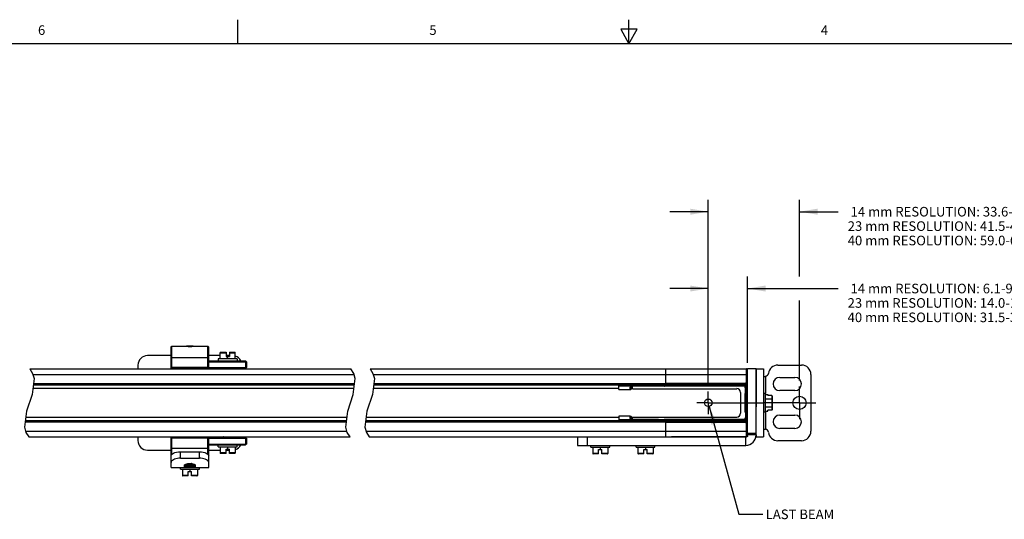
# Model space of a CAD drawing. Units: inches. Extents: x 0.5 to 33.6, y 0.5 to 21.6.
# Drawn here: x 10.7 to 21, y 16.4 to 21.6 of the extents above; entities that cross this region are included whole.
import ezdxf

# ---------------------------------------------------------------- set-up
doc = ezdxf.new("R2010")
doc.units = ezdxf.units.IN
doc.header["$LTSCALE"] = 1.87
doc.header["$MEASUREMENT"] = 0
doc.linetypes.add('CENTER', pattern=[0.6, 0.375, -0.075, 0.075, -0.075])
doc.linetypes.add('HIDDEN', pattern=[0.2, 0.1, -0.1])
doc.layers.get('0').update_dxf_attribs({"linetype": 'CONTINUOUS'})
for name, color, linetype in [('02___PRT_ALL_AXES', 7, 'CONTINUOUS'), ('AXIS', 7, 'CONTINUOUS'), ('DEFAULT_2', 7, 'HIDDEN'), ('NOTES', 7, 'CONTINUOUS'), ('SCHEME_DIMS', 7, 'CONTINUOUS')]:
    doc.layers.add(name, color=color, linetype=linetype)
doc.styles.add('TEXTSTYLE_2', font='txt', dxfattribs={"width": 0.8})
doc.dimstyles.new('DIMSTYLE_2', dxfattribs={"dimtxt": 0.1, "dimasz": 0.1875, "dimexe": 0.125, "dimexo": 0.0625, "dimgap": 0.1, "dimtad": 0, "dimtih": 1, "dimtoh": 1, "dimdec": 1, "dimlfac": 2, "dimzin": 4, "dimdsep": 46, "dimtxsty": 'STANDARD', "dimblk": '_FILLED', "dimblk1": '_FILLED', "dimblk2": '_FILLED', "dimcen": 0.09, "dimadec": 0, "dimazin": 0, "dimtp": 0.1, "dimtm": 0.1, "dimtfac": 1, "dimtdec": 3, "dimtofl": 0, "dimtmove": 0, "dimatfit": 3, "dimldrblk": '_FILLED', "dimfxl": 1, "dimtolj": 1, "dimtzin": 4, "dimarcsym": 0})
doc.dimstyles.get("Standard").update_dxf_attribs({"dimtxt": 0.1, "dimasz": 0.1875, "dimexe": 0.125, "dimexo": 0.0625, "dimgap": 0.09, "dimtad": 0, "dimtih": 1, "dimtoh": 1, "dimdec": 3, "dimzin": 4, "dimdsep": 46, "dimtxsty": 'STANDARD', "dimblk": '_FILLED', "dimblk1": '_FILLED', "dimblk2": '_FILLED', "dimcen": 0.09, "dimadec": 0, "dimazin": 0, "dimtol": 1, "dimtp": 0.001, "dimtm": 0.001, "dimtfac": 1, "dimtdec": 3, "dimtofl": 0, "dimtmove": 0, "dimatfit": 3, "dimldrblk": '_FILLED', "dimfxl": 1, "dimtolj": 1, "dimtzin": 4, "dimarcsym": 0})

# ---------------------------------------------------------------- blocks, each defined once
blk = doc.blocks.new('_FILLED')
at = {"color": 0, "linetype": 'BYBLOCK'}
blk.add_solid([(0, 0), (-1, 0.167), (-1, -0.167)], dxfattribs=at)
blk = doc.blocks.new('*D29')
at = {"layer": 'SCHEME_DIMS', "color": 7, "linetype": 'CONTINUOUS'}
for p, q in [((17.869, 19.538), (17.869, 19.713)), ((18.82, 19.538), (18.82, 19.713)), ((17.869, 19.588), (17.469, 19.588)), ((17.869, 17.778), (17.869, 19.538)), ((18.82, 19.588), (19.222, 19.588)), ((18.82, 18.913), (18.82, 19.538)), ((18.82, 17.829), (18.82, 18.663))]:
    blk.add_line(p, q, dxfattribs=at)
at = {"layer": 'SCHEME_DIMS', "color": 7, "linetype": 'CONTINUOUS', "xscale": 0.1875, "yscale": 0.1875, "zscale": 0.1875}
blk.add_blockref('_FILLED', (17.869, 19.588), dxfattribs=at)
at = {"layer": 'SCHEME_DIMS', "color": 7, "linetype": 'CONTINUOUS', "xscale": 0.1875, "yscale": 0.1875, "zscale": 0.1875, "rotation": 180}
blk.add_blockref('_FILLED', (18.82, 19.588), dxfattribs=at)
at = {"layer": 'SCHEME_DIMS', "color": 7, "linetype": 'CONTINUOUS', "insert": (19.322, 19.638), "char_height": 0.1, "width": 4, "attachment_point": 1, "line_spacing_factor": 0.9}
blk.add_mtext(' 14 mm RESOLUTION: 33.6-36.7 [1.32-1.44]\\P 23 mm RESOLUTION: 41.5-45.5 [1.63-1.79]\\P 40 mm RESOLUTION: 59.0-63.0 [2.32-2.48]', dxfattribs=at)
blk = doc.blocks.new('*D30')
at = {"layer": 'SCHEME_DIMS', "color": 7, "linetype": 'CONTINUOUS'}
for p, q in [((17.869, 18.738), (17.869, 18.913)), ((18.279, 18.738), (18.279, 18.913)), ((17.869, 18.788), (17.469, 18.788)), ((18.279, 18.788), (19.221, 18.788)), ((17.869, 17.778), (17.869, 18.738)), ((18.279, 18.014), (18.279, 18.738))]:
    blk.add_line(p, q, dxfattribs=at)
at = {"layer": 'SCHEME_DIMS', "color": 7, "linetype": 'CONTINUOUS', "xscale": 0.1875, "yscale": 0.1875, "zscale": 0.1875}
blk.add_blockref('_FILLED', (17.869, 18.788), dxfattribs=at)
at = {"layer": 'SCHEME_DIMS', "color": 7, "linetype": 'CONTINUOUS', "xscale": 0.1875, "yscale": 0.1875, "zscale": 0.1875, "rotation": 180}
blk.add_blockref('_FILLED', (18.279, 18.788), dxfattribs=at)
at = {"layer": 'SCHEME_DIMS', "color": 7, "linetype": 'CONTINUOUS', "insert": (19.321, 18.838), "char_height": 0.1, "width": 4, "attachment_point": 1, "line_spacing_factor": 0.9}
blk.add_mtext(' 14 mm RESOLUTION: 6.1-9.2 [.24-.36]\\P 23 mm RESOLUTION: 14.0-18.0 [.55-.71]\\P 40 mm RESOLUTION: 31.5-35.5 [1.24-1.40]', dxfattribs=at)

msp = doc.modelspace()

# ---------------------------------------------------------------- linework, layer by layer
at = {"color": 7, "linetype": 'CONTINUOUS'}
for p, q in [((12.969, 21.336), (12.969, 21.586)), ((17.043, 21.337), (17.043, 21.587)), ((16.957, 21.487), (17.043, 21.337)), ((17.13, 21.487), (16.957, 21.487)), ((17.043, 21.337), (17.13, 21.487)), ((33.352, 21.337), (0.736, 21.337)), ((12.272, 18.178), (12.282, 18.188)), ((12.272, 17.952), (12.272, 18.178)), ((12.282, 17.967), (12.282, 18.188)), ((12.656, 17.967), (12.656, 18.188)), ((12.656, 18.188), (12.666, 18.178)), ((12.666, 17.967), (12.666, 18.178)), ((12.272, 18.09), (12.026, 18.09)), ((12.272, 18.065), (12.282, 18.07)), ((12.282, 18.07), (12.656, 18.07)), ((12.666, 18.065), (12.656, 18.07)), ((12.784, 18.09), (12.666, 18.09)), ((12.764, 18.055), (12.764, 18.036)), ((12.961, 18.055), (12.764, 18.055)), ((12.784, 18.055), (12.784, 18.119)), ((12.784, 18.119), (12.845, 18.119)), ((12.789, 18.124), (12.845, 18.124)), ((12.845, 18.124), (12.845, 18.079)), ((12.88, 18.09), (12.845, 18.09)), ((12.845, 18.079), (12.88, 18.079)), ((12.862, 18.055), (12.862, 18.079)), ((12.88, 18.124), (12.88, 18.079)), ((12.88, 18.124), (12.936, 18.124)), ((12.88, 18.119), (12.941, 18.119)), ((12.941, 18.055), (12.941, 18.119)), ((12.961, 18.055), (12.961, 18.036)), ((10.8, 17.952), (10.83, 17.905)), ((10.8, 17.952), (14.147, 17.952)), ((11.927, 17.991), (11.927, 17.952)), ((12.272, 17.967), (12.282, 17.957)), ((12.282, 17.967), (12.277, 17.962)), ((12.656, 17.967), (12.282, 17.967)), ((12.282, 17.952), (12.282, 17.957)), ((12.282, 17.957), (13.049, 17.957)), ((12.666, 17.967), (12.656, 17.957)), ((12.656, 17.967), (12.661, 17.962)), ((12.656, 17.957), (12.656, 17.952)), ((12.666, 18.036), (13.049, 18.036)), ((12.666, 18.026), (13.049, 18.026)), ((12.666, 17.967), (13.049, 17.967)), ((12.666, 17.957), (12.666, 17.952)), ((12.816, 17.957), (12.813, 17.955)), ((12.813, 17.955), (12.813, 17.955)), ((12.813, 17.954), (12.813, 17.955)), ((12.813, 17.954), (12.814, 17.954)), ((12.813, 17.954), (12.816, 17.952)), ((12.813, 17.954), (12.813, 17.954)), ((12.896, 17.954), (12.9, 17.957)), ((12.896, 17.954), (12.896, 17.955)), ((12.9, 17.952), (12.896, 17.954)), ((13.01, 17.952), (13.01, 17.957)), ((13.059, 18.026), (13.049, 18.036)), ((13.054, 18.031), (13.049, 18.026)), ((13.049, 18.026), (13.049, 17.967)), ((13.059, 17.967), (13.049, 17.957)), ((13.054, 17.962), (13.049, 17.967)), ((13.059, 18.026), (13.059, 17.967)), ((14.176, 17.905), (14.147, 17.952)), ((14.347, 17.952), (14.376, 17.905)), ((14.347, 17.952), (18.269, 17.952)), ((17.427, 17.787), (17.427, 17.952)), ((17.486, 17.952), (17.486, 17.951)), ((18.269, 17.243), (18.269, 17.952)), ((18.367, 17.952), (18.279, 17.952)), ((18.367, 17.952), (18.367, 17.556)), ((18.446, 17.952), (18.446, 17.243)), ((10.845, 17.852), (10.825, 17.685)), ((10.83, 17.905), (10.845, 17.852)), ((10.833, 17.893), (14.18, 17.893)), ((14.171, 17.685), (14.192, 17.852)), ((14.192, 17.852), (14.176, 17.905)), ((14.392, 17.852), (14.371, 17.685)), ((14.376, 17.905), (14.392, 17.852)), ((14.38, 17.893), (18.279, 17.893)), ((17.486, 17.951), (18.269, 17.951)), ((17.486, 17.951), (18.269, 17.951)), ((18.279, 17.253), (18.279, 17.942)), ((18.446, 17.873), (18.464, 17.873)), ((18.462, 17.873), (18.466, 17.874)), ((18.466, 17.874), (18.466, 17.696)), ((18.938, 17.893), (18.938, 17.302)), ((10.838, 17.79), (14.184, 17.79)), ((10.839, 17.799), (14.185, 17.799)), ((14.384, 17.79), (17.427, 17.79)), ((14.385, 17.799), (17.427, 17.799)), ((16.937, 17.735), (16.937, 17.779)), ((17.067, 17.779), (16.937, 17.779)), ((17.067, 17.771), (16.937, 17.771)), ((17.065, 17.782), (17.037, 17.782)), ((17.055, 17.771), (17.055, 17.779)), ((17.055, 17.761), (17.067, 17.761)), ((17.055, 17.735), (17.055, 17.761)), ((17.055, 17.759), (17.06, 17.759)), ((17.06, 17.759), (17.064, 17.761)), ((17.067, 17.761), (17.067, 17.779)), ((17.07, 17.772), (17.067, 17.772)), ((17.067, 17.764), (17.07, 17.768)), ((17.067, 17.764), (17.067, 17.764)), ((17.07, 17.748), (17.07, 17.772)), ((17.07, 17.768), (17.07, 17.772)), ((17.075, 17.787), (18.254, 17.787)), ((17.075, 17.787), (17.075, 17.777)), ((17.075, 17.777), (18.254, 17.777)), ((17.08, 17.787), (17.08, 17.777)), ((17.08, 17.745), (17.08, 17.776)), ((17.351, 17.772), (17.08, 17.772)), ((17.351, 17.787), (17.351, 17.777)), ((17.351, 17.772), (17.351, 17.776)), ((17.352, 17.787), (17.352, 17.79)), ((17.352, 17.772), (17.352, 17.777)), ((17.411, 17.776), (17.352, 17.776)), ((17.411, 17.772), (17.352, 17.772)), ((17.411, 17.787), (17.411, 17.79)), ((17.411, 17.772), (17.411, 17.777)), ((17.412, 17.787), (17.412, 17.777)), ((17.412, 17.772), (17.412, 17.776)), ((18.254, 17.772), (17.412, 17.772)), ((17.427, 17.801), (18.249, 17.801)), ((17.427, 17.791), (18.249, 17.791)), ((17.427, 17.79), (17.446, 17.79)), ((17.44, 17.787), (17.44, 17.79)), ((18.249, 17.79), (17.446, 17.79)), ((17.446, 17.79), (17.446, 17.787)), ((18.057, 17.787), (18.057, 17.777)), ((18.249, 17.801), (18.249, 17.79)), ((18.254, 17.758), (18.254, 17.787)), ((18.267, 17.784), (18.255, 17.784)), ((18.255, 17.755), (18.255, 17.784)), ((18.256, 17.759), (18.256, 17.759)), ((18.256, 17.754), (18.256, 17.759)), ((18.256, 17.696), (18.256, 17.759)), ((18.257, 17.784), (18.257, 17.412)), ((18.267, 17.784), (18.267, 17.412)), ((10.825, 17.685), (10.766, 17.51)), ((14.113, 17.51), (14.171, 17.685)), ((14.371, 17.685), (14.313, 17.51)), ((16.937, 17.735), (17.055, 17.735)), ((17.08, 17.745), (18.166, 17.745)), ((18.205, 17.706), (18.205, 17.489)), ((18.254, 17.502), (18.254, 17.694)), ((18.255, 17.499), (18.255, 17.696)), ((18.256, 17.696), (18.256, 17.697)), ((18.256, 17.696), (18.256, 17.696)), ((18.466, 17.696), (18.446, 17.696)), ((18.466, 17.499), (18.466, 17.696)), ((18.466, 17.684), (18.49, 17.684)), ((18.49, 17.684), (18.49, 17.674)), ((18.53, 17.674), (18.49, 17.674)), ((18.53, 17.674), (18.53, 17.521)), ((18.535, 17.668), (18.535, 17.527)), ((18.466, 17.639), (18.53, 17.639)), ((18.466, 17.557), (18.53, 17.557)), ((10.766, 17.51), (10.746, 17.343)), ((14.092, 17.343), (14.113, 17.51)), ((14.313, 17.51), (14.292, 17.343)), ((17.055, 17.46), (16.937, 17.46)), ((16.937, 17.46), (16.937, 17.416)), ((17.055, 17.434), (17.055, 17.46)), ((17.07, 17.423), (17.07, 17.447)), ((17.08, 17.45), (18.166, 17.45)), ((17.08, 17.419), (17.08, 17.45)), ((18.255, 17.412), (18.255, 17.44)), ((18.256, 17.499), (18.256, 17.499)), ((18.256, 17.499), (18.256, 17.498)), ((18.256, 17.499), (18.256, 17.436)), ((18.256, 17.441), (18.256, 17.436)), ((18.466, 17.499), (18.446, 17.499)), ((18.466, 17.511), (18.49, 17.511)), ((18.466, 17.499), (18.466, 17.322)), ((18.53, 17.521), (18.49, 17.521)), ((18.49, 17.511), (18.49, 17.521)), ((10.746, 17.343), (10.761, 17.29)), ((14.099, 17.396), (10.752, 17.396)), ((14.1, 17.406), (10.753, 17.406)), ((14.107, 17.29), (14.092, 17.343)), ((14.292, 17.343), (14.307, 17.29)), ((17.427, 17.396), (14.299, 17.396)), ((17.427, 17.406), (14.3, 17.406)), ((16.937, 17.425), (17.067, 17.425)), ((16.937, 17.416), (17.067, 17.416)), ((17.065, 17.413), (17.037, 17.413)), ((17.055, 17.436), (17.06, 17.436)), ((17.067, 17.434), (17.055, 17.434)), ((17.055, 17.425), (17.055, 17.416)), ((17.06, 17.436), (17.064, 17.434)), ((17.067, 17.416), (17.067, 17.434)), ((17.067, 17.432), (17.067, 17.431)), ((17.067, 17.431), (17.07, 17.427)), ((17.07, 17.423), (17.067, 17.423)), ((17.07, 17.427), (17.07, 17.423)), ((18.254, 17.419), (17.075, 17.419)), ((17.075, 17.409), (17.075, 17.419)), ((18.254, 17.409), (17.075, 17.409)), ((17.351, 17.423), (17.08, 17.423)), ((17.08, 17.409), (17.08, 17.419)), ((17.08, 17.419), (17.08, 17.419)), ((17.351, 17.423), (17.351, 17.419)), ((17.351, 17.409), (17.351, 17.419)), ((17.352, 17.423), (17.411, 17.423)), ((17.352, 17.423), (17.352, 17.419)), ((17.352, 17.419), (17.411, 17.419)), ((17.352, 17.409), (17.352, 17.406)), ((17.411, 17.423), (17.411, 17.419)), ((17.411, 17.409), (17.411, 17.406)), ((18.254, 17.423), (17.412, 17.423)), ((17.412, 17.423), (17.412, 17.419)), ((17.412, 17.409), (17.412, 17.419)), ((17.427, 17.243), (17.427, 17.409)), ((17.427, 17.406), (17.446, 17.406)), ((18.249, 17.404), (17.427, 17.404)), ((18.249, 17.394), (17.427, 17.394)), ((17.44, 17.406), (17.44, 17.409)), ((17.446, 17.409), (17.446, 17.406)), ((17.446, 17.406), (18.249, 17.406)), ((18.057, 17.409), (18.057, 17.419)), ((18.249, 17.394), (18.249, 17.406)), ((18.254, 17.409), (18.254, 17.438)), ((18.267, 17.412), (18.255, 17.412)), ((18.256, 17.436), (18.256, 17.436)), ((10.757, 17.302), (14.104, 17.302)), ((10.761, 17.29), (10.791, 17.243)), ((10.791, 17.243), (14.137, 17.243)), ((11.927, 17.243), (11.927, 17.204)), ((12.272, 16.926), (12.272, 17.243)), ((12.272, 17.229), (12.282, 17.238)), ((12.277, 17.233), (12.282, 17.229)), ((12.282, 17.238), (12.282, 17.243)), ((12.282, 17.238), (13.049, 17.238)), ((12.656, 17.243), (12.656, 17.238)), ((12.666, 17.229), (12.656, 17.238)), ((12.661, 17.233), (12.656, 17.229)), ((12.666, 17.243), (12.666, 17.238)), ((12.816, 17.243), (12.813, 17.242)), ((12.813, 17.242), (12.813, 17.241)), ((12.813, 17.241), (12.813, 17.24)), ((12.813, 17.24), (12.816, 17.238)), ((12.813, 17.24), (12.813, 17.24)), ((12.896, 17.241), (12.9, 17.243)), ((12.9, 17.238), (12.896, 17.241)), ((12.896, 17.24), (12.896, 17.241)), ((13.01, 17.238), (13.01, 17.243)), ((13.059, 17.229), (13.049, 17.238)), ((13.054, 17.233), (13.049, 17.229)), ((14.137, 17.243), (14.107, 17.29)), ((14.304, 17.302), (18.279, 17.302)), ((14.307, 17.29), (14.337, 17.243)), ((14.337, 17.243), (18.269, 17.243)), ((16.507, 17.243), (16.507, 17.155)), ((16.606, 17.243), (16.606, 17.155)), ((18.269, 17.245), (17.486, 17.245)), ((17.486, 17.245), (17.486, 17.243)), ((18.269, 17.244), (17.486, 17.244)), ((18.259, 17.155), (18.259, 17.243)), ((18.367, 17.263), (18.279, 17.263)), ((18.367, 17.263), (18.367, 17.243)), ((18.446, 17.322), (18.464, 17.322)), ((18.466, 17.322), (18.462, 17.322)), ((12.656, 17.229), (12.282, 17.229)), ((12.282, 17.062), (12.282, 17.229)), ((12.656, 17.062), (12.656, 17.229)), ((12.666, 17.229), (13.049, 17.229)), ((12.666, 16.926), (12.666, 17.229)), ((12.666, 17.169), (13.049, 17.169)), ((12.666, 17.16), (13.049, 17.16)), ((12.764, 17.14), (12.764, 17.16)), ((12.764, 17.14), (12.961, 17.14)), ((12.784, 17.14), (12.784, 17.076)), ((12.862, 17.14), (12.862, 17.116)), ((12.941, 17.14), (12.941, 17.076)), ((12.961, 17.14), (12.961, 17.16)), ((13.049, 17.229), (13.049, 17.169)), ((13.054, 17.165), (13.049, 17.169)), ((13.059, 17.169), (13.049, 17.16)), ((13.059, 17.229), (13.059, 17.169)), ((16.507, 17.155), (18.259, 17.155)), ((16.645, 17.135), (16.645, 17.155)), ((16.645, 17.135), (16.842, 17.135)), ((16.665, 17.135), (16.665, 17.071)), ((16.743, 17.135), (16.743, 17.111)), ((16.822, 17.135), (16.822, 17.071)), ((16.842, 17.135), (16.842, 17.155)), ((17.117, 17.135), (17.117, 17.155)), ((17.117, 17.135), (17.314, 17.135)), ((17.137, 17.135), (17.137, 17.071)), ((17.216, 17.135), (17.216, 17.111)), ((17.295, 17.135), (17.295, 17.071)), ((17.314, 17.135), (17.314, 17.155)), ((12.026, 17.106), (12.272, 17.106)), ((12.272, 17.13), (12.282, 17.125)), ((12.282, 17.125), (12.656, 17.125)), ((12.37, 17.089), (12.567, 17.089)), ((12.37, 17.022), (12.37, 17.089)), ((12.567, 17.022), (12.567, 17.089)), ((12.666, 17.13), (12.656, 17.125)), ((12.666, 17.106), (12.784, 17.106)), ((12.845, 17.076), (12.784, 17.076)), ((12.845, 17.071), (12.789, 17.071)), ((12.845, 17.116), (12.88, 17.116)), ((12.845, 17.071), (12.845, 17.116)), ((12.845, 17.106), (12.88, 17.106)), ((12.88, 17.071), (12.88, 17.116)), ((12.941, 17.076), (12.88, 17.076)), ((12.936, 17.071), (12.88, 17.071)), ((16.726, 17.071), (16.665, 17.071)), ((16.726, 17.066), (16.67, 17.066)), ((16.726, 17.111), (16.761, 17.111)), ((16.726, 17.066), (16.726, 17.111)), ((16.761, 17.066), (16.761, 17.111)), ((16.822, 17.071), (16.761, 17.071)), ((16.817, 17.066), (16.761, 17.066)), ((17.198, 17.071), (17.137, 17.071)), ((17.198, 17.066), (17.142, 17.066)), ((17.198, 17.111), (17.234, 17.111)), ((17.198, 17.066), (17.198, 17.111)), ((17.234, 17.066), (17.234, 17.111)), ((17.295, 17.071), (17.234, 17.071)), ((17.29, 17.066), (17.234, 17.066)), ((12.37, 17.022), (12.567, 17.022)), ((12.412, 16.926), (12.412, 16.949)), ((12.42, 16.949), (12.419, 16.948)), ((12.419, 16.948), (12.419, 16.947)), ((12.419, 16.947), (12.42, 16.948)), ((12.42, 16.947), (12.419, 16.947)), ((12.42, 16.929), (12.419, 16.928)), ((12.419, 16.928), (12.419, 16.926)), ((12.43, 16.961), (12.435, 16.958)), ((12.431, 16.94), (12.435, 16.938)), ((12.435, 16.958), (12.435, 16.957)), ((12.435, 16.938), (12.435, 16.938)), ((12.484, 16.933), (12.484, 16.926)), ((12.503, 16.947), (12.503, 16.948)), ((12.507, 16.945), (12.503, 16.947)), ((12.506, 16.926), (12.503, 16.928)), ((12.503, 16.928), (12.503, 16.928)), ((12.518, 16.938), (12.517, 16.938)), ((12.518, 16.957), (12.518, 16.957)), ((12.518, 16.939), (12.518, 16.938)), ((12.518, 16.938), (12.518, 16.937)), ((12.526, 16.926), (12.526, 16.949)), ((12.272, 16.926), (12.666, 16.926)), ((12.37, 16.906), (12.37, 16.926)), ((12.37, 16.906), (12.567, 16.906)), ((12.39, 16.906), (12.39, 16.842)), ((12.451, 16.842), (12.39, 16.842)), ((12.451, 16.837), (12.395, 16.837)), ((12.451, 16.882), (12.486, 16.882)), ((12.451, 16.837), (12.451, 16.882)), ((12.469, 16.906), (12.469, 16.882)), ((12.486, 16.837), (12.486, 16.882)), ((12.547, 16.842), (12.486, 16.842)), ((12.542, 16.837), (12.486, 16.837)), ((12.547, 16.906), (12.547, 16.842)), ((12.567, 16.906), (12.567, 16.926))]:
    msp.add_line(p, q, dxfattribs=at)
for points in [[(12.823, 17.957), (12.819, 17.956), (12.816, 17.956), (12.814, 17.955), (12.813, 17.955)], [(12.814, 17.954), (12.816, 17.955), (12.82, 17.956), (12.825, 17.956), (12.831, 17.957), (12.834, 17.957)], [(12.882, 17.952), (12.882, 17.952), (12.887, 17.953), (12.891, 17.953), (12.894, 17.954), (12.896, 17.954)], [(12.89, 17.952), (12.891, 17.952), (12.894, 17.953), (12.896, 17.953), (12.896, 17.954)], [(18.279, 17.941), (18.279, 17.943), (18.279, 17.944), (18.278, 17.945), (18.277, 17.946), (18.277, 17.947), (18.276, 17.948), (18.274, 17.949), (18.273, 17.95), (18.272, 17.95), (18.27, 17.951), (18.269, 17.951)], [(18.464, 17.873), (18.464, 17.873), (18.465, 17.873), (18.466, 17.874)], [(17.055, 17.735), (17.06, 17.736), (17.064, 17.737), (17.067, 17.74), (17.07, 17.744), (17.07, 17.748)], [(17.08, 17.776), (17.08, 17.776), (17.079, 17.777)], [(18.535, 17.668), (18.535, 17.67), (18.534, 17.671), (18.533, 17.672), (18.532, 17.673), (18.531, 17.674), (18.53, 17.674)], [(18.535, 17.636), (18.535, 17.637), (18.534, 17.637), (18.533, 17.638), (18.532, 17.638), (18.531, 17.639), (18.53, 17.639)], [(18.535, 17.559), (18.535, 17.559), (18.534, 17.558), (18.533, 17.557), (18.532, 17.557), (18.531, 17.557), (18.53, 17.557)], [(17.055, 17.46), (17.06, 17.46), (17.064, 17.458), (17.067, 17.455), (17.07, 17.451), (17.07, 17.447)], [(18.535, 17.527), (18.535, 17.526), (18.534, 17.524), (18.533, 17.523), (18.532, 17.522), (18.531, 17.522), (18.53, 17.521)], [(12.823, 17.243), (12.82, 17.243), (12.816, 17.242), (12.814, 17.242), (12.813, 17.242)], [(12.813, 17.24), (12.813, 17.24), (12.814, 17.241)], [(12.814, 17.241), (12.816, 17.242), (12.82, 17.242), (12.825, 17.243), (12.831, 17.243), (12.834, 17.243)], [(12.896, 17.241), (12.895, 17.241), (12.893, 17.24), (12.89, 17.239), (12.885, 17.239), (12.882, 17.238)], [(12.896, 17.24), (12.896, 17.24), (12.895, 17.24), (12.893, 17.239), (12.89, 17.238)], [(18.279, 17.254), (18.279, 17.253), (18.279, 17.251), (18.278, 17.25), (18.277, 17.249), (18.277, 17.248), (18.276, 17.247), (18.274, 17.246), (18.273, 17.245), (18.272, 17.245), (18.27, 17.245), (18.269, 17.245)], [(18.466, 17.322), (18.465, 17.322), (18.464, 17.322), (18.464, 17.322)], [(12.272, 17.045), (12.274, 17.052), (12.279, 17.06), (12.288, 17.068), (12.299, 17.074), (12.313, 17.08), (12.33, 17.085), (12.35, 17.088), (12.37, 17.089)], [(12.567, 17.089), (12.588, 17.088), (12.607, 17.085), (12.624, 17.08), (12.638, 17.074), (12.65, 17.068), (12.658, 17.06), (12.664, 17.052), (12.666, 17.045)], [(12.37, 17.022), (12.354, 17.021), (12.338, 17.019), (12.322, 17.015), (12.309, 17.011), (12.297, 17.006), (12.287, 16.999), (12.278, 16.992), (12.273, 16.984), (12.272, 16.977)], [(12.412, 16.949), (12.413, 16.952), (12.418, 16.956), (12.426, 16.96), (12.436, 16.963), (12.448, 16.965), (12.462, 16.966), (12.475, 16.966), (12.489, 16.965), (12.501, 16.963), (12.511, 16.96), (12.519, 16.956), (12.524, 16.952), (12.526, 16.949)], [(12.435, 16.958), (12.431, 16.955), (12.425, 16.952), (12.42, 16.949)], [(12.477, 16.954), (12.46, 16.953), (12.452, 16.952), (12.444, 16.951), (12.437, 16.951), (12.431, 16.95), (12.426, 16.95), (12.422, 16.949), (12.42, 16.949), (12.42, 16.949)], [(12.42, 16.948), (12.422, 16.948), (12.426, 16.949), (12.431, 16.949), (12.437, 16.95), (12.444, 16.95), (12.452, 16.951), (12.46, 16.952)], [(12.42, 16.947), (12.425, 16.944), (12.431, 16.94)], [(12.435, 16.938), (12.431, 16.935), (12.425, 16.932), (12.42, 16.929)], [(12.477, 16.934), (12.46, 16.933), (12.451, 16.932), (12.443, 16.932), (12.436, 16.931), (12.43, 16.931), (12.425, 16.93), (12.422, 16.929), (12.42, 16.929), (12.42, 16.929)], [(12.488, 16.965), (12.486, 16.965), (12.48, 16.964), (12.473, 16.963), (12.467, 16.963), (12.46, 16.962), (12.454, 16.961), (12.448, 16.961), (12.443, 16.96), (12.439, 16.96), (12.437, 16.959), (12.435, 16.958), (12.435, 16.958)], [(12.492, 16.964), (12.491, 16.964), (12.486, 16.964), (12.48, 16.963), (12.473, 16.962), (12.467, 16.962), (12.46, 16.961), (12.454, 16.961), (12.448, 16.96), (12.443, 16.959), (12.439, 16.959), (12.437, 16.958), (12.435, 16.958)], [(12.502, 16.948), (12.501, 16.947), (12.499, 16.947), (12.495, 16.946), (12.491, 16.945), (12.485, 16.945), (12.479, 16.944), (12.473, 16.944), (12.466, 16.943), (12.46, 16.942), (12.454, 16.942), (12.448, 16.941), (12.443, 16.941), (12.439, 16.94), (12.437, 16.939), (12.435, 16.939), (12.435, 16.938)], [(12.503, 16.947), (12.502, 16.947), (12.501, 16.946), (12.499, 16.946), (12.495, 16.945), (12.491, 16.945), (12.485, 16.944), (12.479, 16.943), (12.473, 16.943), (12.466, 16.942), (12.46, 16.941), (12.454, 16.941), (12.448, 16.94), (12.443, 16.94), (12.439, 16.939), (12.437, 16.938), (12.435, 16.938)], [(12.46, 16.952), (12.477, 16.953), (12.486, 16.953), (12.493, 16.954), (12.5, 16.954), (12.506, 16.955), (12.511, 16.955), (12.515, 16.956), (12.517, 16.956), (12.518, 16.957)], [(12.517, 16.957), (12.515, 16.957), (12.511, 16.956), (12.506, 16.956), (12.5, 16.955), (12.493, 16.955), (12.486, 16.954), (12.477, 16.954)], [(12.517, 16.938), (12.515, 16.937), (12.511, 16.937), (12.506, 16.936), (12.5, 16.936), (12.493, 16.935), (12.486, 16.934), (12.477, 16.934)], [(12.484, 16.933), (12.492, 16.934), (12.499, 16.934), (12.505, 16.935), (12.511, 16.936), (12.515, 16.936), (12.517, 16.937), (12.518, 16.937)], [(12.502, 16.928), (12.501, 16.928), (12.499, 16.927), (12.495, 16.926), (12.491, 16.926), (12.489, 16.926)], [(12.503, 16.928), (12.502, 16.927), (12.501, 16.927), (12.499, 16.926), (12.496, 16.926)], [(12.502, 16.948), (12.507, 16.95), (12.512, 16.953), (12.518, 16.957)], [(12.502, 16.928), (12.507, 16.931), (12.512, 16.934), (12.518, 16.937)], [(12.518, 16.939), (12.512, 16.942), (12.507, 16.945)], [(12.518, 16.937), (12.518, 16.937), (12.518, 16.937)], [(12.666, 16.977), (12.664, 16.984), (12.659, 16.992), (12.651, 16.999), (12.64, 17.006), (12.629, 17.011), (12.615, 17.015), (12.6, 17.019), (12.583, 17.021), (12.567, 17.022)]]:
    msp.add_lwpolyline(points, dxfattribs=at)
msp.add_circle((17.869, 17.598), 0.0394, dxfattribs=at)
for centre, radius, start, end in [((12.026, 17.991), 0.0984, 90, 180), ((12.789, 18.119), 0.005, 90, 180), ((12.936, 18.119), 0.005, 0, 90), ((12.912, 17.991), 0.0984, 26.8002, 72.4365), ((18.269, 17.942), 0.00984, 0, 90), ((18.84, 17.893), 0.0984, 0, 90), ((18.269, 17.941), 0.00984, 0, 90), ((17.075, 17.772), 0.0148, 90, 149.7689), ((17.075, 17.772), 0.00492, 90, 180), ((17.351, 17.772), 0.000492, 180, 360), ((17.411, 17.772), 0.000492, 180, 360), ((18.249, 17.784), 0.0176, 0, 90), ((18.249, 17.784), 0.0078, 0, 90), ((18.249, 17.784), 0.00591, 0, 90), ((18.259, 17.758), 0.00492, 180, 230.1232), ((18.166, 17.706), 0.0394, 0, 90), ((18.259, 17.694), 0.00492, 129.8768, 180), ((18.166, 17.489), 0.0394, 270, 360), ((18.259, 17.502), 0.00492, 180, 230.1232), ((18.259, 17.438), 0.00492, 129.8768, 180), ((17.075, 17.423), 0.0148, 210.2311, 270), ((17.075, 17.423), 0.00492, 180, 270), ((17.351, 17.423), 0.000492, 0, 180), ((17.411, 17.423), 0.000492, 0, 180), ((18.249, 17.412), 0.0176, 270, 360), ((18.249, 17.412), 0.0078, 270, 360), ((18.249, 17.412), 0.00591, 270, 360), ((18.259, 17.263), 0.108, 270, 360), ((18.269, 17.254), 0.00984, 270, 360), ((18.269, 17.253), 0.00984, 270, 360), ((18.84, 17.302), 0.0984, 270, 360), ((12.026, 17.204), 0.0984, 180, 270), ((12.912, 17.204), 0.0984, 287.5635, 333.1998), ((12.789, 17.076), 0.005, 180, 270), ((12.936, 17.076), 0.005, 270, 360), ((16.67, 17.071), 0.005, 180, 270), ((16.817, 17.071), 0.005, 270, 360), ((17.142, 17.071), 0.005, 180, 270), ((17.29, 17.071), 0.005, 270, 360), ((12.395, 16.842), 0.005, 180, 270), ((12.542, 16.842), 0.005, 270, 360)]:
    msp.add_arc(centre, radius, start, end, dxfattribs=at)
at = {"layer": '02___PRT_ALL_AXES', "color": 7, "linetype": 'CONTINUOUS'}
for p, q in [((12.282, 18.188), (12.434, 18.188)), ((12.435, 18.188), (12.434, 18.188)), ((12.439, 18.188), (12.435, 18.188)), ((12.444, 18.188), (12.439, 18.188)), ((12.451, 18.187), (12.444, 18.188)), ((12.46, 18.187), (12.451, 18.187)), ((12.469, 18.187), (12.46, 18.187)), ((12.478, 18.187), (12.469, 18.187)), ((12.486, 18.187), (12.478, 18.187)), ((12.493, 18.188), (12.486, 18.187)), ((12.499, 18.188), (12.493, 18.188)), ((12.502, 18.188), (12.499, 18.188)), ((12.503, 18.188), (12.502, 18.188)), ((12.503, 18.188), (12.656, 18.188))]:
    msp.add_line(p, q, dxfattribs=at)
at = {"layer": 'AXIS', "color": 7, "linetype": 'CONTINUOUS'}
for p, q in [((18.279, 17.941), (18.279, 17.952)), ((18.367, 17.952), (18.446, 17.952)), ((18.367, 17.263), (18.367, 17.952)), ((18.594, 17.991), (18.84, 17.991)), ((18.614, 17.863), (18.771, 17.863)), ((10.833, 17.75), (14.179, 17.75)), ((10.833, 17.75), (14.179, 17.75)), ((10.837, 17.786), (14.184, 17.786)), ((14.379, 17.75), (16.937, 17.75)), ((14.379, 17.75), (16.937, 17.75)), ((14.384, 17.786), (17.037, 17.786)), ((17.037, 17.79), (17.037, 17.779)), ((17.055, 17.761), (17.054, 17.761)), ((18.771, 17.726), (18.614, 17.726)), ((18.279, 17.598), (18.446, 17.598)), ((14.105, 17.445), (10.758, 17.445)), ((14.105, 17.445), (10.758, 17.445)), ((16.937, 17.445), (14.305, 17.445)), ((16.937, 17.445), (14.305, 17.445)), ((18.614, 17.47), (18.771, 17.47)), ((14.1, 17.409), (10.754, 17.409)), ((17.037, 17.409), (14.3, 17.409)), ((17.037, 17.406), (17.037, 17.416)), ((17.054, 17.434), (17.055, 17.434)), ((18.367, 17.278), (18.279, 17.278)), ((18.367, 17.243), (18.446, 17.243)), ((18.771, 17.332), (18.614, 17.332)), ((18.594, 17.204), (18.84, 17.204))]:
    msp.add_line(p, q, dxfattribs=at)
at = {"layer": 'AXIS', "color": 7, "linetype": 'CENTER'}
for p, q in [((18.82, 17.598), (18.82, 17.767)), ((17.869, 17.598), (17.869, 17.716)), ((17.869, 17.598), (17.751, 17.598)), ((17.869, 17.598), (18.279, 17.598)), ((17.869, 17.598), (17.869, 17.48)), ((18.82, 17.598), (18.446, 17.598)), ((18.82, 17.598), (18.989, 17.598)), ((18.82, 17.598), (18.82, 17.429))]:
    msp.add_line(p, q, dxfattribs=at)
at = {"layer": 'AXIS', "color": 7, "linetype": 'CONTINUOUS'}
for points in [[(17.054, 17.761), (17.053, 17.761), (17.053, 17.76)], [(17.053, 17.76), (17.053, 17.759), (17.054, 17.759), (17.055, 17.759)], [(17.055, 17.436), (17.054, 17.436), (17.053, 17.436), (17.053, 17.435)], [(17.053, 17.435), (17.053, 17.435), (17.054, 17.434)]]:
    msp.add_lwpolyline(points, dxfattribs=at)
msp.add_circle((18.82, 17.598), 0.0689, dxfattribs=at)
for centre, radius, start, end in [((18.594, 17.893), 0.0984, 90, 173.2437), ((18.461, 17.909), 0.0354, 278.0728, 353.2437), ((18.614, 17.794), 0.0689, 90, 270), ((18.771, 17.794), 0.0689, 270, 90), ((18.614, 17.401), 0.0689, 90, 270), ((18.771, 17.401), 0.0689, 270, 90), ((18.461, 17.287), 0.0354, 6.7563, 81.9272), ((18.594, 17.302), 0.0984, 186.7563, 270)]:
    msp.add_arc(centre, radius, start, end, dxfattribs=at)
at = {"layer": 'DEFAULT_2', "color": 7, "linetype": 'HIDDEN'}
for p, q in [((12.419, 18.188), (12.421, 18.188)), ((12.421, 18.188), (12.424, 18.188)), ((12.424, 18.188), (12.427, 18.188)), ((12.427, 18.188), (12.43, 18.187)), ((12.43, 18.187), (12.433, 18.187)), ((12.433, 18.187), (12.435, 18.187)), ((12.435, 18.187), (12.437, 18.187)), ((12.437, 18.187), (12.44, 18.187)), ((12.44, 18.187), (12.442, 18.187)), ((12.442, 18.187), (12.444, 18.187)), ((12.444, 18.187), (12.447, 18.187)), ((12.447, 18.187), (12.45, 18.186)), ((12.45, 18.186), (12.453, 18.186)), ((12.466, 18.186), (12.469, 18.186)), ((12.469, 18.186), (12.472, 18.186)), ((12.472, 18.186), (12.475, 18.186)), ((12.488, 18.186), (12.49, 18.187)), ((12.49, 18.187), (12.493, 18.187)), ((12.493, 18.187), (12.495, 18.187)), ((12.495, 18.187), (12.498, 18.187)), ((12.498, 18.187), (12.5, 18.187)), ((12.5, 18.187), (12.502, 18.187)), ((12.502, 18.187), (12.505, 18.187)), ((12.505, 18.187), (12.506, 18.187)), ((12.506, 18.187), (12.509, 18.188)), ((12.509, 18.188), (12.512, 18.188)), ((12.512, 18.188), (12.515, 18.188)), ((12.515, 18.188), (12.518, 18.188))]:
    msp.add_line(p, q, dxfattribs=at)
for points in [[(12.453, 18.186), (12.454, 18.186), (12.455, 18.186), (12.457, 18.186), (12.458, 18.186), (12.46, 18.186), (12.461, 18.186), (12.463, 18.186), (12.466, 18.186)], [(12.475, 18.186), (12.476, 18.186), (12.478, 18.186), (12.479, 18.186), (12.48, 18.186), (12.482, 18.186), (12.483, 18.186), (12.485, 18.186), (12.488, 18.186)]]:
    msp.add_lwpolyline(points, dxfattribs=at)

# ---------------------------------------------------------------- texts
at = {"color": 7, "linetype": 'CONTINUOUS', "char_height": 0.1, "width": 0.08, "attachment_point": 2, "line_spacing_factor": 0.9, "style": 'TEXTSTYLE_2'}
for s, insert in [('6', (10.924, 21.529)), ('5', (15.001, 21.529)), ('4', (19.08, 21.528))]:
    msp.add_mtext(s, dxfattribs=dict(at, insert=insert))
at = {"layer": 'NOTES', "color": 7, "linetype": 'CONTINUOUS', "insert": (18.437, 16.487), "char_height": 0.1, "width": 1, "attachment_point": 1, "line_spacing_factor": 0.9}
msp.add_mtext(' LAST BEAM', dxfattribs=at)

# ---------------------------------------------------------------- dimensions: what is measured, and where the dimension line sits
at = {"layer": 'SCHEME_DIMS', "color": 7, "linetype": 'CONTINUOUS'}
for base, p2, text, picture, middle in [((18.82, 19.588), (18.82, 17.767), ' 14 mm RESOLUTION: 33.6-36.7 [1.32-1.44]\\P 23 mm RESOLUTION: 41.5-45.5 [1.63-1.79]\\P 40 mm RESOLUTION: 59.0-63.0 [2.32-2.48]\\P[]', '*D29', (21.322, 19.438)), ((18.279, 18.788), (18.279, 17.952), ' 14 mm RESOLUTION: 6.1-9.2 [.24-.36]\\P 23 mm RESOLUTION: 14.0-18.0 [.55-.71]\\P 40 mm RESOLUTION: 31.5-35.5 [1.24-1.40]\\P[]', '*D30', (21.321, 18.638))]:
    dim = msp.add_linear_dim(base=base, p1=(17.869, 17.716), p2=p2, text=text, dimstyle='DIMSTYLE_2', dxfattribs=at)
    dim.commit()
    dim.dimension.update_dxf_attribs({"geometry": picture, "text_midpoint": middle, "dimtype": 160})

# ---------------------------------------------------------------- leaders
at = {"layer": 'NOTES', "color": 7, "linetype": 'CONTINUOUS'}
msp.add_leader([(17.88, 17.56), (18.187, 16.437), (18.437, 16.437)], dimstyle='STANDARD', override={"dimtad": 0}, dxfattribs=at)

doc.saveas('drawing.dxf')
